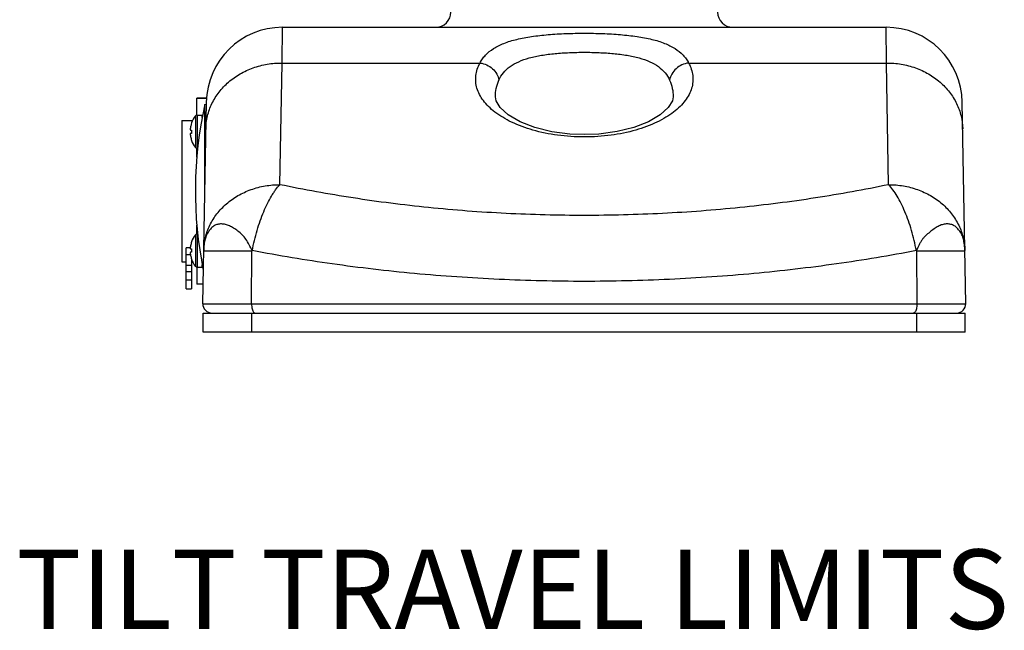
# Model space of a CAD drawing. Units: inches. Extents: x 0 to 34.2, y 0 to 21.7.
# Drawn here: x 26.3 to 28.3, y 5.1 to 6.3 of the extents above; entities that cross this region are included whole.
import ezdxf

# ---------------------------------------------------------------- set-up
doc = ezdxf.new("R2010")
doc.units = ezdxf.units.IN
doc.header["$LTSCALE"] = 1.87
doc.header["$MEASUREMENT"] = 0
doc.layers.get('0').update_dxf_attribs({"linetype": 'CONTINUOUS'})
doc.layers.add('SCREW_AXES', color=7, linetype='CONTINUOUS')
doc.styles.get("Standard").update_dxf_attribs({"font": 'txt', "width": 0.8})

msp = doc.modelspace()

# ---------------------------------------------------------------- linework, layer by layer
at = {"color": 7, "linetype": 'Continuous'}
for p, q in [((26.8421, 6.1784), (26.843, 6.2487)), ((26.843, 6.2487), (28.0312, 6.2487)), ((28.0321, 6.1784), (28.0312, 6.2487)), ((26.8379, 5.9388), (26.8421, 6.1784)), ((26.8421, 6.1784), (27.2319, 6.1784)), ((27.6424, 6.1784), (28.0321, 6.1784)), ((28.0363, 5.9388), (28.0321, 6.1784)), ((26.6942, 6.1093), (26.6744, 6.1093)), ((26.6744, 6.0758), (26.6744, 6.1093)), ((26.6744, 6.1092), (26.6942, 6.1092)), ((27.2623, 6.1117), (27.2623, 6.112)), ((27.612, 6.112), (27.612, 6.1117)), ((26.6861, 5.7045), (26.6931, 6.1013)), ((26.6901, 5.933), (26.6901, 6.097)), ((28.1881, 5.7045), (28.1812, 6.1013)), ((26.6901, 6.076), (26.6926, 6.076)), ((26.6449, 6.0655), (26.6663, 6.0655)), ((26.6449, 6.0655), (26.6449, 5.7868)), ((26.664, 6.0604), (26.6642, 6.0604)), ((26.6618, 6.0465), (26.6642, 6.0464)), ((26.6642, 6.0398), (26.6618, 6.0397)), ((26.6642, 6.0258), (26.664, 6.0258)), ((26.6744, 5.9933), (26.6744, 6.0104)), ((26.6744, 5.842), (26.6744, 5.859)), ((26.664, 5.8265), (26.6642, 5.8265)), ((26.6615, 5.8143), (26.6535, 5.8143)), ((26.6535, 5.734), (26.6535, 5.8143)), ((26.6535, 5.8015), (26.6618, 5.8015)), ((26.6618, 5.8127), (26.6642, 5.8125)), ((26.6642, 5.806), (26.6618, 5.8058)), ((26.7829, 5.8078), (26.6879, 5.8078)), ((26.7822, 5.7045), (26.7829, 5.8078)), ((28.1863, 5.8078), (28.0914, 5.8078)), ((28.0914, 5.8078), (28.092, 5.7045)), ((26.6449, 5.7868), (26.6535, 5.7868)), ((26.6535, 5.7805), (26.664, 5.7805)), ((26.664, 5.7924), (26.664, 5.734)), ((26.6642, 5.792), (26.664, 5.792)), ((26.664, 5.7868), (26.6663, 5.7868)), ((26.6744, 5.7765), (26.6744, 5.743)), ((26.6535, 5.7682), (26.664, 5.7682)), ((26.6535, 5.7516), (26.664, 5.7516)), ((26.6868, 5.743), (26.6744, 5.743)), ((26.6535, 5.734), (26.664, 5.734)), ((26.6861, 5.7045), (28.1881, 5.7045)), ((26.6871, 5.6862), (28.1871, 5.6862)), ((26.6871, 5.6487), (26.6871, 5.6862)), ((26.7826, 5.6487), (26.7826, 5.6862)), ((28.0917, 5.6487), (28.0917, 5.6862)), ((28.1871, 5.6487), (28.1871, 5.6862)), ((28.1871, 5.6487), (26.6871, 5.6487))]:
    msp.add_line(p, q, dxfattribs=at)
for points in [[(27.4371, 6.0374), (27.4089, 6.0385), (27.3731, 6.0432), (27.3399, 6.0514), (27.3108, 6.0628), (27.2876, 6.0764), (27.2718, 6.0907), (27.2637, 6.104), (27.2623, 6.112)], [(27.612, 6.112), (27.6105, 6.1041), (27.6025, 6.0908), (27.5868, 6.0765), (27.5637, 6.0629), (27.5347, 6.0515), (27.5016, 6.0433), (27.4659, 6.0385), (27.4371, 6.0374)]]:
    msp.add_lwpolyline(points, dxfattribs=at)
for centre, radius, start, end in [((27.1446, 6.2787), 0.03, 270, 360), ((27.7296, 6.2787), 0.03, 180, 270), ((26.843, 6.0987), 0.15, 90, 179), ((28.0312, 6.0987), 0.15, 1, 90), ((27.4655, 5.9262), 0.794, 167.5737, 191.3657), ((26.712, 6.0431), 0.051, 142.3991, 160.1792), ((26.7122, 6.0431), 0.051, 169.2612, 171.0925), ((26.7122, 6.0431), 0.051, 165.1201, 169.2611), ((26.7122, 6.0431), 0.051, 160.2237, 165.1199), ((26.7122, 6.0431), 0.051, 188.9075, 190.7388), ((26.7122, 6.0431), 0.051, 190.7389, 194.8799), ((26.7122, 6.0431), 0.051, 194.8801, 199.7763), ((26.7144, 6.0431), 0.0503, 176.2686, 183.7314), ((26.712, 6.0431), 0.051, 199.8208, 217.6009), ((26.712, 5.8092), 0.051, 142.3991, 160.1792), ((26.7122, 5.8092), 0.051, 169.2612, 171.0925), ((26.7122, 5.8092), 0.051, 165.1201, 169.2611), ((26.7122, 5.8092), 0.051, 160.2237, 165.1199), ((26.7122, 5.8092), 0.051, 188.9075, 190.7388), ((26.7122, 5.8092), 0.051, 190.7389, 194.8799), ((26.7122, 5.8092), 0.051, 194.8801, 199.7763), ((26.7144, 5.8092), 0.0503, 176.2686, 183.7314), ((26.712, 5.8092), 0.051, 199.8208, 217.6009), ((26.7041, 5.7042), 0.018, 179, 270), ((28.1701, 5.7042), 0.018, 270, 1)]:
    msp.add_arc(centre, radius, start, end, dxfattribs=at)
for points, knots in [([(27.2319, 6.1784), (27.2333, 6.1812), (27.2366, 6.1866), (27.2448, 6.1968), (27.2587, 6.2079), (27.2797, 6.2181), (27.3051, 6.2257), (27.3343, 6.2311), (27.3667, 6.2346), (27.4013, 6.2366), (27.4251, 6.237), (27.4371, 6.237)], [0, 0, 0, 0, 0.042084, 0.084968, 0.176207, 0.279514, 0.398003, 0.53203, 0.679645, 0.837213, 1, 1, 1, 1]), ([(27.4371, 6.237), (27.4492, 6.237), (27.4729, 6.2366), (27.5076, 6.2346), (27.54, 6.2311), (27.5692, 6.2257), (27.5945, 6.2181), (27.6155, 6.2079), (27.6294, 6.1968), (27.6377, 6.1866), (27.641, 6.1812), (27.6424, 6.1784)], [0, 0, 0, 0, 0.162821, 0.320432, 0.468075, 0.602097, 0.720561, 0.823837, 0.915051, 0.957924, 1, 1, 1, 1]), ([(27.2692, 6.1447), (27.2715, 6.1498), (27.2776, 6.1599), (27.2911, 6.1723), (27.3086, 6.1819), (27.3296, 6.189), (27.3536, 6.194), (27.3801, 6.1973), (27.4082, 6.1991), (27.4274, 6.1995), (27.4371, 6.1995)], [0, 0, 0, 0, 0.091467, 0.187167, 0.292857, 0.411936, 0.544799, 0.689474, 0.842574, 1, 1, 1, 1]), ([(27.4371, 6.1995), (27.4469, 6.1995), (27.4661, 6.1991), (27.4942, 6.1973), (27.5206, 6.194), (27.5447, 6.189), (27.5657, 6.1819), (27.5832, 6.1722), (27.5966, 6.1599), (27.6028, 6.1498), (27.6051, 6.1447)], [0, 0, 0, 0, 0.157455, 0.310593, 0.455297, 0.588158, 0.707216, 0.812877, 0.908552, 1, 1, 1, 1]), ([(26.6921, 6.0486), (26.6923, 6.0572), (26.6945, 6.0745), (26.7034, 6.0992), (26.7176, 6.1218), (26.7365, 6.1416), (26.7593, 6.1577), (26.7851, 6.1696), (26.8131, 6.1769), (26.8324, 6.1785), (26.8421, 6.1784)], [0, 0, 0, 0, 0.117306, 0.235905, 0.356631, 0.480207, 0.606783, 0.736059, 0.8675, 1, 1, 1, 1]), ([(27.4371, 6.0328), (27.4195, 6.0328), (27.3853, 6.035), (27.3371, 6.0448), (27.3011, 6.0579), (27.2768, 6.0709), (27.2615, 6.0812), (27.2487, 6.0922), (27.2384, 6.1038), (27.2307, 6.1159), (27.2255, 6.1284), (27.2231, 6.1411), (27.2233, 6.1538), (27.2261, 6.1665), (27.2297, 6.1745), (27.2319, 6.1784)], [0, 0, 0, 0, 0.178232, 0.346066, 0.496097, 0.56331, 0.625163, 0.681852, 0.733824, 0.781752, 0.826569, 0.869438, 0.911716, 0.954818, 1, 1, 1, 1]), ([(27.2319, 6.1784), (27.2364, 6.1779), (27.2453, 6.1753), (27.2568, 6.1677), (27.2654, 6.1573), (27.2685, 6.1489), (27.2692, 6.1447)], [0, 0, 0, 0, 0.254596, 0.511229, 0.761605, 1, 1, 1, 1]), ([(27.6424, 6.1784), (27.6445, 6.1745), (27.6481, 6.1665), (27.651, 6.1538), (27.6512, 6.1411), (27.6487, 6.1284), (27.6436, 6.1159), (27.6358, 6.1038), (27.6255, 6.0922), (27.6127, 6.0812), (27.5975, 6.0709), (27.5731, 6.0579), (27.5372, 6.0448), (27.489, 6.035), (27.4547, 6.0328), (27.4371, 6.0328)], [0, 0, 0, 0, 0.045182, 0.088284, 0.130562, 0.17343, 0.218248, 0.266175, 0.318147, 0.374836, 0.436689, 0.503902, 0.653933, 0.821766, 1, 1, 1, 1]), ([(27.6424, 6.1784), (27.6379, 6.1779), (27.6289, 6.1753), (27.6174, 6.1677), (27.6089, 6.1573), (27.6058, 6.1489), (27.6051, 6.1447)], [0, 0, 0, 0, 0.254596, 0.511229, 0.761605, 1, 1, 1, 1]), ([(28.0321, 6.1784), (28.0418, 6.1785), (28.0612, 6.1769), (28.0891, 6.1696), (28.115, 6.1577), (28.1378, 6.1416), (28.1566, 6.1218), (28.1708, 6.0992), (28.1797, 6.0745), (28.182, 6.0572), (28.1821, 6.0486)], [0, 0, 0, 0, 0.1325, 0.263941, 0.393217, 0.519793, 0.643369, 0.764095, 0.882694, 1, 1, 1, 1]), ([(27.2623, 6.112), (27.2622, 6.1175), (27.2633, 6.1288), (27.2669, 6.1395), (27.2692, 6.1447)], [0, 0, 0, 0, 0.492304, 1, 1, 1, 1]), ([(27.6051, 6.1447), (27.6074, 6.1395), (27.611, 6.1288), (27.6121, 6.1175), (27.612, 6.112)], [0, 0, 0, 0, 0.507696, 1, 1, 1, 1]), ([(26.6618, 6.051), (26.6617, 6.0507), (26.6616, 6.0501), (26.6615, 6.0493), (26.6615, 6.0487), (26.6615, 6.0482), (26.6615, 6.0478), (26.6615, 6.0475), (26.6615, 6.0473), (26.6615, 6.0471), (26.6615, 6.0469), (26.6616, 6.0467), (26.6616, 6.0466), (26.6617, 6.0466), (26.6617, 6.0465), (26.6617, 6.0465), (26.6617, 6.0465), (26.6618, 6.0465)], [0, 0, 0, 0, 0.19087, 0.374223, 0.543152, 0.620194, 0.691309, 0.75586, 0.813288, 0.863143, 0.905115, 0.939078, 0.96526, 0.975707, 0.984679, 0.992581, 1, 1, 1, 1]), ([(26.6618, 6.0397), (26.6617, 6.0397), (26.6617, 6.0397), (26.6617, 6.0397), (26.6617, 6.0396), (26.6616, 6.0396), (26.6616, 6.0395), (26.6615, 6.0393), (26.6615, 6.0391), (26.6615, 6.0389), (26.6615, 6.0386), (26.6615, 6.0383), (26.6615, 6.038), (26.6615, 6.0375), (26.6615, 6.0369), (26.6616, 6.036), (26.6617, 6.0355), (26.6618, 6.0352)], [0, 0, 0, 0, 0.007419, 0.015321, 0.024293, 0.03474, 0.060922, 0.094885, 0.136857, 0.186712, 0.24414, 0.308691, 0.379806, 0.456848, 0.625777, 0.80913, 1, 1, 1, 1]), ([(26.688, 5.809), (26.6881, 5.8176), (26.6903, 5.8349), (26.6993, 5.8596), (26.7134, 5.8822), (26.7323, 5.902), (26.7551, 5.9181), (26.7809, 5.93), (26.8089, 5.9373), (26.8282, 5.9389), (26.8379, 5.9388)], [0, 0, 0, 0, 0.117331, 0.235895, 0.356635, 0.480207, 0.606779, 0.73607, 0.867471, 1, 1, 1, 1]), ([(26.7834, 5.809), (26.7848, 5.8157), (26.7876, 5.8291), (26.7928, 5.8488), (26.7989, 5.8676), (26.8057, 5.8853), (26.813, 5.9016), (26.8197, 5.9139), (26.8253, 5.9228), (26.8305, 5.9305), (26.8348, 5.9357), (26.8379, 5.9388)], [0, 0, 0, 0, 0.144817, 0.288361, 0.428115, 0.561881, 0.687605, 0.803455, 0.857124, 0.907716, 1, 1, 1, 1]), ([(28.0363, 5.9388), (27.9886, 5.9288), (27.8913, 5.9113), (27.7428, 5.8924), (27.5908, 5.8809), (27.4371, 5.8771), (27.2835, 5.8809), (27.1315, 5.8924), (26.9829, 5.9113), (26.8857, 5.9288), (26.8379, 5.9388)], [0, 0, 0, 0, 0.121234, 0.24565, 0.372259, 0.499999, 0.627739, 0.754348, 0.878766, 1, 1, 1, 1]), ([(28.0363, 5.9388), (28.046, 5.9389), (28.0654, 5.9373), (28.0933, 5.93), (28.1192, 5.9181), (28.142, 5.902), (28.1608, 5.8822), (28.175, 5.8596), (28.1839, 5.8349), (28.1861, 5.8176), (28.1863, 5.809)], [0, 0, 0, 0, 0.132528, 0.263929, 0.39322, 0.519792, 0.643365, 0.764105, 0.882669, 1, 1, 1, 1]), ([(28.0908, 5.809), (28.0883, 5.8225), (28.0821, 5.8484), (28.0713, 5.8793), (28.0612, 5.9016), (28.0534, 5.916), (28.0452, 5.9284), (28.0393, 5.9357), (28.0363, 5.9388)], [0, 0, 0, 0, 0.288365, 0.561831, 0.687579, 0.803426, 0.907946, 1, 1, 1, 1]), ([(26.7834, 5.809), (26.7815, 5.8129), (26.7777, 5.8205), (26.7715, 5.8313), (26.7638, 5.8403), (26.7555, 5.8476), (26.7471, 5.8535), (26.7389, 5.8579), (26.7308, 5.8607), (26.7229, 5.8618), (26.7166, 5.8612), (26.712, 5.8597), (26.7075, 5.8574), (26.7026, 5.8531), (26.6984, 5.8479), (26.6955, 5.8435), (26.6929, 5.8385), (26.6909, 5.8328), (26.6895, 5.8263), (26.6884, 5.8188), (26.688, 5.8129), (26.688, 5.809)], [0, 0, 0, 0, 0.084365, 0.165532, 0.242021, 0.313819, 0.380006, 0.440442, 0.495532, 0.546018, 0.593429, 0.616878, 0.640776, 0.691169, 0.743169, 0.768645, 0.794511, 0.852392, 0.886643, 0.923678, 1, 1, 1, 1]), ([(28.1863, 5.809), (28.1862, 5.8129), (28.1858, 5.8187), (28.1847, 5.8261), (28.1833, 5.8326), (28.1809, 5.8398), (28.1767, 5.8471), (28.1717, 5.8532), (28.1667, 5.8574), (28.1622, 5.8596), (28.1576, 5.8611), (28.1513, 5.8618), (28.1434, 5.8609), (28.1368, 5.8586), (28.1316, 5.8557), (28.1261, 5.8521), (28.1192, 5.8469), (28.1121, 5.8413), (28.1066, 5.8361), (28.1027, 5.8315), (28.0994, 5.8263), (28.0955, 5.8188), (28.0928, 5.8129), (28.0908, 5.809)], [0, 0, 0, 0, 0.075905, 0.112368, 0.146397, 0.205555, 0.258244, 0.30983, 0.359234, 0.382884, 0.406268, 0.453949, 0.50485, 0.559777, 0.58915, 0.620051, 0.686552, 0.758408, 0.795799, 0.83421, 0.87403, 0.915273, 1, 1, 1, 1]), ([(26.6618, 5.8171), (26.6617, 5.8169), (26.6616, 5.8163), (26.6615, 5.8155), (26.6615, 5.8148), (26.6615, 5.8143), (26.6615, 5.814), (26.6615, 5.8137), (26.6615, 5.8134), (26.6615, 5.8132), (26.6615, 5.813), (26.6616, 5.8129), (26.6616, 5.8128), (26.6617, 5.8127), (26.6617, 5.8127), (26.6617, 5.8127), (26.6617, 5.8127), (26.6618, 5.8127)], [0, 0, 0, 0, 0.19087, 0.374223, 0.543152, 0.620194, 0.691309, 0.75586, 0.813288, 0.863143, 0.905115, 0.939078, 0.96526, 0.975707, 0.984679, 0.992581, 1, 1, 1, 1]), ([(26.6618, 5.8058), (26.6617, 5.8058), (26.6617, 5.8058), (26.6617, 5.8058), (26.6617, 5.8058), (26.6616, 5.8057), (26.6616, 5.8056), (26.6615, 5.8055), (26.6615, 5.8053), (26.6615, 5.805), (26.6615, 5.8048), (26.6615, 5.8045), (26.6615, 5.8042), (26.6615, 5.8037), (26.6615, 5.803), (26.6616, 5.8022), (26.6617, 5.8016), (26.6618, 5.8013)], [0, 0, 0, 0, 0.007419, 0.015321, 0.024293, 0.03474, 0.060922, 0.094885, 0.136857, 0.186712, 0.24414, 0.308691, 0.379806, 0.456848, 0.625777, 0.80913, 1, 1, 1, 1]), ([(26.7834, 5.809), (26.7833, 5.8089), (26.783, 5.8086), (26.7829, 5.8081), (26.7829, 5.8079)], [0, 0, 0, 0, 0.460746, 1, 1, 1, 1]), ([(28.0908, 5.809), (28.0386, 5.799), (27.9324, 5.7814), (27.7703, 5.7625), (27.6046, 5.7511), (27.4371, 5.7472), (27.2697, 5.7511), (27.104, 5.7625), (26.9419, 5.7814), (26.8356, 5.799), (26.7834, 5.809)], [0, 0, 0, 0, 0.121217, 0.245636, 0.372252, 0.499997, 0.627742, 0.754359, 0.878781, 1, 1, 1, 1]), ([(28.0908, 5.809), (28.091, 5.8089), (28.0913, 5.8085), (28.0914, 5.8081), (28.0914, 5.8079)], [0, 0, 0, 0, 0.491646, 1, 1, 1, 1]), ([(26.7822, 5.7045), (26.7822, 5.7027), (26.7824, 5.6993), (26.7831, 5.6945), (26.7843, 5.6906), (26.7855, 5.6884), (26.7862, 5.6876)], [0, 0, 0, 0, 0.300119, 0.57935, 0.816828, 1, 1, 1, 1]), ([(28.092, 5.7045), (28.092, 5.7027), (28.0919, 5.6993), (28.0911, 5.6945), (28.0899, 5.6906), (28.0887, 5.6884), (28.088, 5.6876)], [0, 0, 0, 0, 0.300117, 0.579346, 0.816825, 1, 1, 1, 1]), ([(26.7862, 5.6876), (26.7866, 5.6872), (26.7873, 5.6865), (26.7883, 5.6862), (26.7888, 5.6862)], [0, 0, 0, 0, 0.548667, 1, 1, 1, 1]), ([(28.088, 5.6876), (28.0877, 5.6872), (28.0869, 5.6865), (28.0859, 5.6862), (28.0855, 5.6862)], [0, 0, 0, 0, 0.548671, 1, 1, 1, 1])]:
    msp.add_open_spline(points, degree=3, knots=knots, dxfattribs=at)
at = {"layer": 'SCREW_AXES', "color": 7, "linetype": 'Continuous'}
for p, q in [((26.6716, 6.0742), (26.6716, 6.012)), ((26.6752, 6.0759), (26.685, 6.0759)), ((26.6752, 6.0759), (26.6752, 6.0102)), ((26.685, 6.0712), (26.685, 6.0759)), ((26.6752, 6.0102), (26.6762, 6.0102)), ((26.6716, 5.8403), (26.6716, 5.7781)), ((26.6752, 5.8421), (26.6762, 5.8421)), ((26.6752, 5.8421), (26.6752, 5.7764)), ((26.6752, 5.7764), (26.685, 5.7764)), ((26.685, 5.7764), (26.685, 5.7811))]:
    msp.add_line(p, q, dxfattribs=at)
for centre, start, end in [((26.6752, 6.0714), 90, 142.3991), ((26.6752, 6.0147), 217.6009, 270), ((26.6752, 5.8376), 90, 142.3991), ((26.6752, 5.7809), 217.6009, 270)]:
    msp.add_arc(centre, 0.0045, start, end, dxfattribs=at)

# ---------------------------------------------------------------- texts
at = {"color": 2, "linetype": 'Continuous', "insert": (26.3191, 5.2206), "char_height": 0.15625, "width": 2.25, "attachment_point": 1, "line_spacing_factor": 0.9}
msp.add_mtext('TILT TRAVEL LIMITS', dxfattribs=at)

doc.saveas('drawing.dxf')
